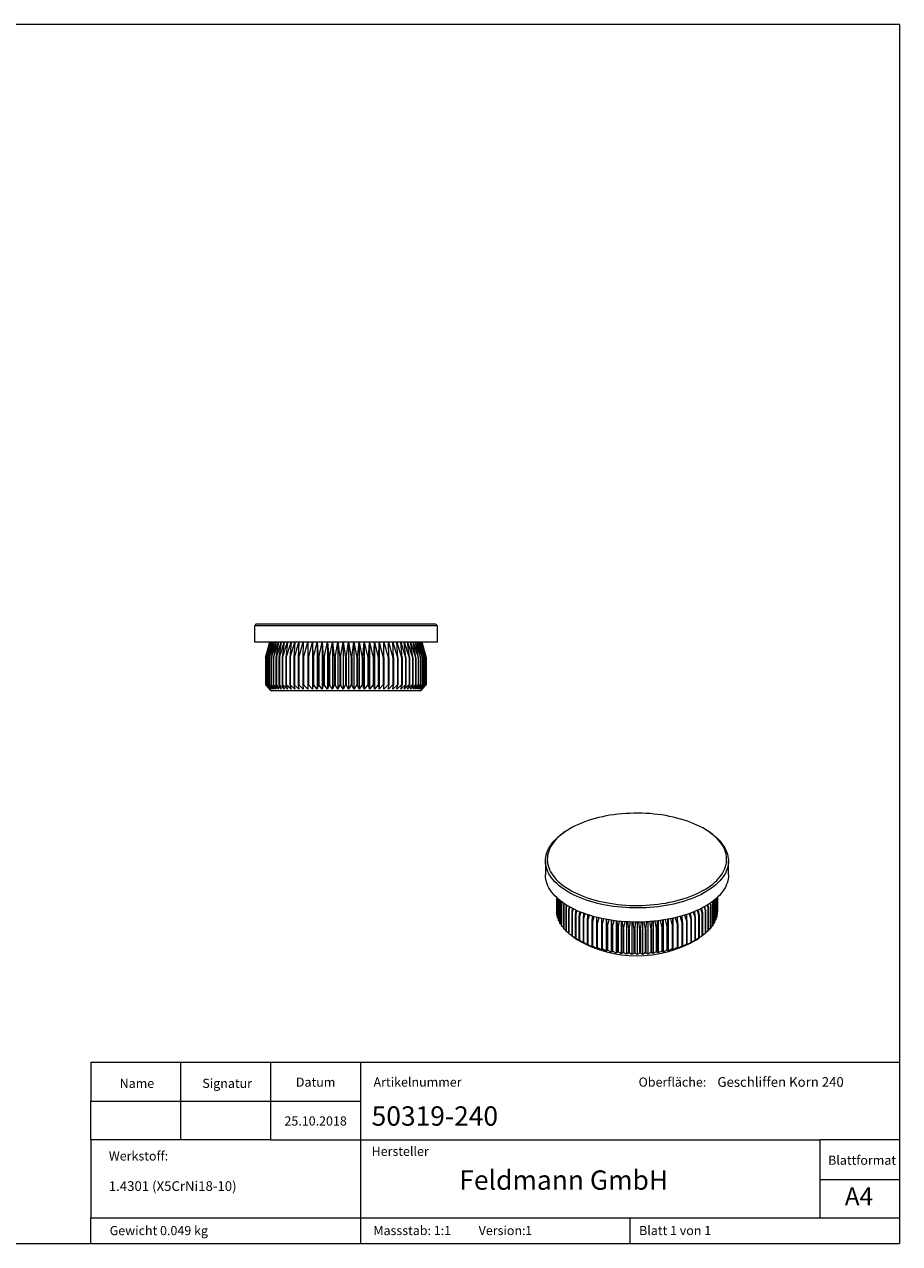
# Model space of a CAD drawing. Units: millimetres. Extents: x 5 to 292, y 5 to 205.
# Drawn here: x 149 to 292, y 5 to 205 of the extents above; entities that cross this region are included whole.
import ezdxf

# ---------------------------------------------------------------- set-up
doc = ezdxf.new("R2010")
doc.units = ezdxf.units.MM
doc.styles.add('SLDTEXTSTYLE0', font='TXT', dxfattribs={"width": 0.75})
doc.styles.add('SLDTEXTSTYLE1', font='TXT', dxfattribs={"width": 0.692308})

msp = doc.modelspace()

# ---------------------------------------------------------------- linework, layer by layer
at = {"color": 7, "linetype": 'Continuous', "lineweight": 0}
for p, q in [((292, 205), (5, 205)), ((292, 205), (292, 5)), ((159.4, 34.75), (174.13, 34.75)), ((159.4, 34.75), (159.4, 28.38)), ((174.13, 34.75), (188.86, 34.75)), ((174.13, 22), (174.13, 34.75)), ((188.86, 34.75), (203.6, 34.75)), ((188.86, 34.75), (188.86, 22)), ((203.6, 34.75), (292, 34.75)), ((203.6, 34.75), (203.6, 5)), ((159.4, 28.38), (174.13, 28.38)), ((159.4, 22), (159.4, 28.38)), ((174.13, 28.38), (188.86, 28.38)), ((188.86, 28.38), (203.6, 28.38)), ((174.13, 22), (159.4, 22)), ((159.4, 22), (159.4, 9.25)), ((188.86, 22), (174.13, 22)), ((188.86, 22), (203.6, 22)), ((203.6, 22), (279, 22)), ((292, 22), (279, 22)), ((279, 15.49), (279, 22)), ((279, 9.25), (279, 15.49)), ((292, 15.49), (279, 15.49)), ((159.4, 9.25), (292, 9.25)), ((159.4, 5), (159.4, 9.25)), ((247.8, 5), (247.8, 9.25)), ((5, 5), (292, 5))]:
    msp.add_line(p, q, dxfattribs=at)
at = {"color": 7, "linetype": 'Continuous', "lineweight": 15}
for p, q in [((186.51, 106.65), (186.21, 106.35)), ((186.21, 106.35), (186.21, 103.65)), ((216.21, 106.35), (186.21, 106.35)), ((186.51, 106.65), (215.91, 106.65)), ((216.21, 106.35), (215.91, 106.65)), ((216.21, 103.65), (216.21, 106.35)), ((216.21, 103.65), (186.21, 103.65)), ((188.02, 101.15), (188.74, 103.65)), ((188.71, 103.65), (188.02, 101.15)), ((188.74, 103.65), (188.08, 101.15)), ((188.09, 101.15), (188.83, 103.65)), ((188.83, 103.65), (188.2, 101.15)), ((188.22, 101.15), (188.98, 103.65)), ((188.98, 103.65), (188.39, 101.15)), ((188.42, 101.15), (189.19, 103.65)), ((189.19, 103.65), (188.64, 101.15)), ((188.67, 101.15), (189.46, 103.65)), ((189.46, 103.65), (188.95, 101.15)), ((188.99, 101.15), (189.79, 103.65)), ((189.79, 103.65), (189.32, 101.15)), ((189.37, 101.15), (190.17, 103.65)), ((190.17, 103.65), (189.75, 101.15)), ((189.81, 101.15), (190.61, 103.65)), ((190.61, 103.65), (190.23, 101.15)), ((190.3, 101.15), (191.1, 103.65)), ((191.1, 103.65), (190.77, 101.15)), ((190.84, 101.15), (191.63, 103.65)), ((191.63, 103.65), (191.36, 101.15)), ((191.44, 101.15), (192.22, 103.65)), ((192.22, 103.65), (192, 101.15)), ((192.08, 101.15), (192.85, 103.65)), ((192.85, 103.65), (192.68, 101.15)), ((192.77, 101.15), (193.51, 103.65)), ((193.51, 103.65), (193.4, 101.15)), ((193.5, 101.15), (194.22, 103.65)), ((194.22, 103.65), (194.16, 101.15)), ((194.27, 101.15), (194.96, 103.65)), ((194.96, 103.65), (194.96, 101.15)), ((195.07, 101.15), (195.73, 103.65)), ((195.73, 103.65), (195.79, 101.15)), ((195.73, 103.65), (195.73, 95.95)), ((195.9, 101.15), (196.53, 103.65)), ((196.53, 103.65), (196.64, 101.15)), ((196.53, 103.65), (196.53, 95.95)), ((196.75, 101.15), (197.35, 103.65)), ((197.35, 103.65), (197.51, 101.15)), ((197.35, 103.65), (197.35, 95.95)), ((197.63, 101.15), (198.19, 103.65)), ((198.19, 103.65), (198.41, 101.15)), ((198.19, 103.65), (198.19, 95.95)), ((198.52, 101.15), (199.04, 103.65)), ((199.04, 103.65), (199.31, 101.15)), ((199.04, 103.65), (199.04, 95.95)), ((199.43, 101.15), (199.9, 103.65)), ((199.9, 103.65), (200.23, 101.15)), ((199.9, 103.65), (199.9, 95.95)), ((200.35, 101.15), (200.77, 103.65)), ((200.77, 103.65), (201.15, 101.15)), ((200.77, 103.65), (200.77, 95.95)), ((201.27, 101.15), (201.65, 103.65)), ((201.65, 103.65), (201.65, 95.95)), ((201.65, 103.65), (202.07, 101.15)), ((202.19, 101.15), (202.52, 103.65)), ((202.52, 103.65), (202.52, 95.95)), ((202.52, 103.65), (202.99, 101.15)), ((203.11, 101.15), (203.38, 103.65)), ((203.38, 103.65), (203.38, 95.95)), ((203.38, 103.65), (203.89, 101.15)), ((204.01, 101.15), (204.23, 103.65)), ((204.23, 103.65), (204.23, 95.95)), ((204.23, 103.65), (204.79, 101.15)), ((204.91, 101.15), (205.07, 103.65)), ((205.07, 103.65), (205.07, 95.95)), ((205.07, 103.65), (205.67, 101.15)), ((205.78, 101.15), (205.89, 103.65)), ((205.89, 103.65), (205.89, 95.95)), ((205.89, 103.65), (206.52, 101.15)), ((206.63, 101.15), (206.69, 103.65)), ((206.69, 103.65), (206.69, 95.95)), ((206.69, 103.65), (207.35, 101.15)), ((207.46, 101.15), (207.46, 103.65)), ((207.46, 103.65), (208.15, 101.15)), ((208.25, 101.15), (208.2, 103.65)), ((208.2, 103.65), (208.92, 101.15)), ((209.02, 101.15), (208.9, 103.65)), ((208.9, 103.65), (209.65, 101.15)), ((209.74, 101.15), (209.57, 103.65)), ((209.57, 103.65), (210.34, 101.15)), ((210.42, 101.15), (210.2, 103.65)), ((210.2, 103.65), (210.98, 101.15)), ((211.06, 101.15), (210.78, 103.65)), ((210.78, 103.65), (211.57, 101.15)), ((211.65, 101.15), (211.32, 103.65)), ((211.32, 103.65), (212.12, 101.15)), ((212.19, 101.15), (211.81, 103.65)), ((211.81, 103.65), (212.61, 101.15)), ((212.67, 101.15), (212.25, 103.65)), ((212.25, 103.65), (213.05, 101.15)), ((213.1, 101.15), (212.63, 103.65)), ((212.63, 103.65), (213.43, 101.15)), ((213.47, 101.15), (212.96, 103.65)), ((212.96, 103.65), (213.74, 101.15)), ((213.78, 101.15), (213.22, 103.65)), ((213.22, 103.65), (214, 101.15)), ((214.03, 101.15), (213.44, 103.65)), ((213.44, 103.65), (214.2, 101.15)), ((214.22, 101.15), (213.59, 103.65)), ((213.59, 103.65), (214.33, 101.15)), ((214.34, 101.15), (213.68, 103.65)), ((213.68, 103.65), (214.4, 101.15)), ((214.4, 101.15), (213.71, 103.65)), ((188.02, 101.15), (188.02, 101.15)), ((188.02, 101.15), (188.02, 96.65)), ((188.02, 101.15), (188.02, 96.65)), ((188.09, 101.15), (188.08, 101.15)), ((188.08, 101.15), (188.08, 96.65)), ((188.09, 101.15), (188.09, 96.65)), ((188.22, 101.15), (188.2, 101.15)), ((188.2, 101.15), (188.2, 96.65)), ((188.22, 101.15), (188.22, 96.65)), ((188.42, 101.15), (188.39, 101.15)), ((188.39, 101.15), (188.39, 96.65)), ((188.42, 101.15), (188.42, 96.65)), ((188.67, 101.15), (188.64, 101.15)), ((188.64, 101.15), (188.64, 96.65)), ((188.67, 101.15), (188.67, 96.65)), ((188.99, 101.15), (188.95, 101.15)), ((188.95, 101.15), (188.95, 96.65)), ((188.99, 101.15), (188.99, 96.65)), ((189.37, 101.15), (189.32, 101.15)), ((189.32, 101.15), (189.32, 96.65)), ((189.37, 101.15), (189.37, 96.65)), ((189.81, 101.15), (189.75, 101.15)), ((189.75, 101.15), (189.75, 96.65)), ((189.81, 101.15), (189.81, 96.65)), ((190.3, 101.15), (190.23, 101.15)), ((190.23, 101.15), (190.23, 96.65)), ((190.3, 101.15), (190.3, 96.65)), ((190.84, 101.15), (190.77, 101.15)), ((190.77, 101.15), (190.77, 96.65)), ((190.84, 101.15), (190.84, 96.65)), ((191.44, 101.15), (191.36, 101.15)), ((191.36, 101.15), (191.36, 96.65)), ((191.44, 101.15), (191.44, 96.65)), ((192.08, 101.15), (192, 101.15)), ((192, 101.15), (192, 96.65)), ((192.08, 101.15), (192.08, 96.65)), ((192.77, 101.15), (192.68, 101.15)), ((192.68, 101.15), (192.68, 96.65)), ((192.77, 101.15), (192.77, 96.65)), ((193.5, 101.15), (193.4, 101.15)), ((193.4, 101.15), (193.4, 96.65)), ((193.5, 101.15), (193.5, 96.65)), ((194.27, 101.15), (194.16, 101.15)), ((194.16, 101.15), (194.16, 96.65)), ((194.27, 101.15), (194.27, 96.65)), ((195.07, 101.15), (194.96, 101.15)), ((194.96, 101.15), (194.96, 96.65)), ((195.07, 101.15), (195.07, 96.65)), ((195.9, 101.15), (195.79, 101.15)), ((195.79, 101.15), (195.79, 96.65)), ((195.9, 101.15), (195.9, 96.65)), ((196.75, 101.15), (196.64, 101.15)), ((196.64, 101.15), (196.64, 96.65)), ((196.75, 101.15), (196.75, 96.65)), ((197.63, 101.15), (197.51, 101.15)), ((197.51, 101.15), (197.51, 96.65)), ((197.63, 101.15), (197.63, 96.65)), ((198.52, 101.15), (198.41, 101.15)), ((198.41, 101.15), (198.41, 96.65)), ((198.52, 101.15), (198.52, 96.65)), ((199.43, 101.15), (199.31, 101.15)), ((199.31, 101.15), (199.31, 96.65)), ((199.43, 101.15), (199.43, 96.65)), ((200.35, 101.15), (200.23, 101.15)), ((200.23, 101.15), (200.23, 96.65)), ((200.35, 101.15), (200.35, 96.65)), ((201.27, 101.15), (201.15, 101.15)), ((201.15, 101.15), (201.15, 96.65)), ((201.27, 101.15), (201.27, 96.65)), ((202.19, 101.15), (202.07, 101.15)), ((202.07, 101.15), (202.07, 96.65)), ((202.19, 101.15), (202.19, 96.65)), ((202.99, 101.15), (202.99, 96.65)), ((203.11, 101.15), (202.99, 101.15)), ((203.11, 101.15), (203.11, 96.65)), ((204.01, 101.15), (203.89, 101.15)), ((203.89, 101.15), (203.89, 96.65)), ((204.01, 101.15), (204.01, 96.65)), ((204.91, 101.15), (204.79, 101.15)), ((204.79, 101.15), (204.79, 96.65)), ((204.91, 101.15), (204.91, 96.65)), ((205.78, 101.15), (205.67, 101.15)), ((205.67, 101.15), (205.67, 96.65)), ((205.78, 101.15), (205.78, 96.65)), ((206.52, 101.15), (206.52, 96.65)), ((206.63, 101.15), (206.52, 101.15)), ((206.63, 101.15), (206.63, 96.65)), ((207.35, 101.15), (207.35, 96.65)), ((207.46, 101.15), (207.35, 101.15)), ((207.46, 101.15), (207.46, 96.65)), ((208.15, 101.15), (208.15, 96.65)), ((208.25, 101.15), (208.15, 101.15)), ((208.25, 101.15), (208.25, 96.65)), ((209.02, 101.15), (208.92, 101.15)), ((208.92, 101.15), (208.92, 96.65)), ((209.02, 101.15), (209.02, 96.65)), ((209.65, 101.15), (209.65, 96.65)), ((209.74, 101.15), (209.65, 101.15)), ((209.74, 101.15), (209.74, 96.65)), ((210.34, 101.15), (210.34, 96.65)), ((210.42, 101.15), (210.34, 101.15)), ((210.42, 101.15), (210.42, 96.65)), ((210.98, 101.15), (210.98, 96.65)), ((211.06, 101.15), (210.98, 101.15)), ((211.06, 101.15), (211.06, 96.65)), ((211.65, 101.15), (211.57, 101.15)), ((211.57, 101.15), (211.57, 96.65)), ((211.65, 101.15), (211.65, 96.65)), ((212.12, 101.15), (212.12, 96.65)), ((212.19, 101.15), (212.12, 101.15)), ((212.19, 101.15), (212.19, 96.65)), ((212.67, 101.15), (212.61, 101.15)), ((212.61, 101.15), (212.61, 96.65)), ((212.67, 101.15), (212.67, 96.65)), ((213.1, 101.15), (213.05, 101.15)), ((213.05, 101.15), (213.05, 96.65)), ((213.1, 101.15), (213.1, 96.65)), ((213.47, 101.15), (213.43, 101.15)), ((213.43, 101.15), (213.43, 96.65)), ((213.47, 101.15), (213.47, 96.65)), ((213.78, 101.15), (213.74, 101.15)), ((213.74, 101.15), (213.74, 96.65)), ((213.78, 101.15), (213.78, 96.65)), ((214, 101.15), (214, 96.65)), ((214.03, 101.15), (214, 101.15)), ((214.03, 101.15), (214.03, 96.65)), ((214.2, 101.15), (214.2, 96.65)), ((214.22, 101.15), (214.2, 101.15)), ((214.22, 101.15), (214.22, 96.65)), ((214.33, 101.15), (214.33, 96.65)), ((214.34, 101.15), (214.33, 101.15)), ((214.34, 101.15), (214.34, 96.65)), ((214.4, 101.15), (214.4, 101.15)), ((214.4, 101.15), (214.4, 96.65)), ((214.4, 101.15), (214.4, 96.65)), ((188.02, 96.65), (188.71, 95.95)), ((188.02, 96.65), (188.02, 96.65)), ((188.74, 95.95), (188.02, 96.65)), ((188.08, 96.65), (188.74, 95.95)), ((188.08, 96.65), (188.09, 96.65)), ((188.83, 95.95), (188.09, 96.65)), ((188.2, 96.65), (188.83, 95.95)), ((188.2, 96.65), (188.22, 96.65)), ((188.98, 95.95), (188.22, 96.65)), ((188.39, 96.65), (188.98, 95.95)), ((188.39, 96.65), (188.42, 96.65)), ((189.19, 95.95), (188.42, 96.65)), ((188.64, 96.65), (189.19, 95.95)), ((188.64, 96.65), (188.67, 96.65)), ((189.46, 95.95), (188.67, 96.65)), ((188.95, 96.65), (189.46, 95.95)), ((188.95, 96.65), (188.99, 96.65)), ((189.79, 95.95), (188.99, 96.65)), ((189.32, 96.65), (189.79, 95.95)), ((189.32, 96.65), (189.37, 96.65)), ((190.17, 95.95), (189.37, 96.65)), ((189.75, 96.65), (190.17, 95.95)), ((189.75, 96.65), (189.81, 96.65)), ((190.61, 95.95), (189.81, 96.65)), ((190.23, 96.65), (190.61, 95.95)), ((190.23, 96.65), (190.3, 96.65)), ((191.1, 95.95), (190.3, 96.65)), ((190.77, 96.65), (191.1, 95.95)), ((190.77, 96.65), (190.84, 96.65)), ((191.63, 95.95), (190.84, 96.65)), ((191.36, 96.65), (191.63, 95.95)), ((191.36, 96.65), (191.44, 96.65)), ((192.22, 95.95), (191.44, 96.65)), ((192, 96.65), (192.22, 95.95)), ((192, 96.65), (192.08, 96.65)), ((192.85, 95.95), (192.08, 96.65)), ((192.68, 96.65), (192.85, 95.95)), ((192.68, 96.65), (192.77, 96.65)), ((193.51, 95.95), (192.77, 96.65)), ((193.4, 96.65), (193.51, 95.95)), ((193.4, 96.65), (193.5, 96.65)), ((194.22, 95.95), (193.5, 96.65)), ((194.16, 96.65), (194.22, 95.95)), ((194.16, 96.65), (194.27, 96.65)), ((194.96, 95.95), (194.27, 96.65)), ((194.96, 96.65), (194.96, 95.95)), ((194.96, 96.65), (195.07, 96.65)), ((195.73, 95.95), (195.07, 96.65)), ((195.79, 96.65), (195.73, 95.95)), ((195.79, 96.65), (195.9, 96.65)), ((196.53, 95.95), (195.9, 96.65)), ((196.64, 96.65), (196.53, 95.95)), ((196.64, 96.65), (196.75, 96.65)), ((197.35, 95.95), (196.75, 96.65)), ((197.51, 96.65), (197.35, 95.95)), ((197.51, 96.65), (197.63, 96.65)), ((198.19, 95.95), (197.63, 96.65)), ((198.41, 96.65), (198.19, 95.95)), ((198.41, 96.65), (198.52, 96.65)), ((199.04, 95.95), (198.52, 96.65)), ((199.31, 96.65), (199.04, 95.95)), ((199.31, 96.65), (199.43, 96.65)), ((199.9, 95.95), (199.43, 96.65)), ((200.23, 96.65), (199.9, 95.95)), ((200.23, 96.65), (200.35, 96.65)), ((200.77, 95.95), (200.35, 96.65)), ((201.15, 96.65), (200.77, 95.95)), ((201.15, 96.65), (201.27, 96.65)), ((201.65, 95.95), (201.27, 96.65)), ((202.07, 96.65), (201.65, 95.95)), ((202.07, 96.65), (202.19, 96.65)), ((202.52, 95.95), (202.19, 96.65)), ((202.99, 96.65), (202.52, 95.95)), ((202.99, 96.65), (203.11, 96.65)), ((203.38, 95.95), (203.11, 96.65)), ((203.89, 96.65), (203.38, 95.95)), ((203.89, 96.65), (204.01, 96.65)), ((204.23, 95.95), (204.01, 96.65)), ((204.79, 96.65), (204.23, 95.95)), ((204.79, 96.65), (204.91, 96.65)), ((205.07, 95.95), (204.91, 96.65)), ((205.67, 96.65), (205.07, 95.95)), ((205.67, 96.65), (205.78, 96.65)), ((205.89, 95.95), (205.78, 96.65)), ((206.52, 96.65), (205.89, 95.95)), ((206.52, 96.65), (206.63, 96.65)), ((206.69, 95.95), (206.63, 96.65)), ((207.35, 96.65), (206.69, 95.95)), ((207.35, 96.65), (207.46, 96.65)), ((207.46, 95.95), (207.46, 96.65)), ((208.15, 96.65), (207.46, 95.95)), ((208.15, 96.65), (208.25, 96.65)), ((208.2, 95.95), (208.25, 96.65)), ((208.92, 96.65), (208.2, 95.95)), ((208.9, 95.95), (209.02, 96.65)), ((209.65, 96.65), (208.9, 95.95)), ((208.92, 96.65), (209.02, 96.65)), ((209.57, 95.95), (209.74, 96.65)), ((210.34, 96.65), (209.57, 95.95)), ((209.65, 96.65), (209.74, 96.65)), ((210.2, 95.95), (210.42, 96.65)), ((210.98, 96.65), (210.2, 95.95)), ((210.34, 96.65), (210.42, 96.65)), ((210.78, 95.95), (211.06, 96.65)), ((211.57, 96.65), (210.78, 95.95)), ((210.98, 96.65), (211.06, 96.65)), ((211.32, 95.95), (211.65, 96.65)), ((212.12, 96.65), (211.32, 95.95)), ((211.57, 96.65), (211.65, 96.65)), ((211.81, 95.95), (212.19, 96.65)), ((212.61, 96.65), (211.81, 95.95)), ((212.12, 96.65), (212.19, 96.65)), ((212.25, 95.95), (212.67, 96.65)), ((213.05, 96.65), (212.25, 95.95)), ((212.61, 96.65), (212.67, 96.65)), ((212.63, 95.95), (213.1, 96.65)), ((213.43, 96.65), (212.63, 95.95)), ((212.96, 95.95), (213.47, 96.65)), ((213.74, 96.65), (212.96, 95.95)), ((213.05, 96.65), (213.1, 96.65)), ((213.22, 95.95), (213.78, 96.65)), ((214, 96.65), (213.22, 95.95)), ((213.43, 96.65), (213.47, 96.65)), ((213.44, 95.95), (214.03, 96.65)), ((214.2, 96.65), (213.44, 95.95)), ((213.59, 95.95), (214.22, 96.65)), ((214.33, 96.65), (213.59, 95.95)), ((213.68, 95.95), (214.34, 96.65)), ((214.4, 96.65), (213.68, 95.95)), ((213.71, 95.95), (214.4, 96.65)), ((213.74, 96.65), (213.78, 96.65)), ((214, 96.65), (214.03, 96.65)), ((214.2, 96.65), (214.22, 96.65)), ((214.33, 96.65), (214.34, 96.65)), ((214.4, 96.65), (214.4, 96.65)), ((188.71, 95.95), (189.01, 95.65)), ((213.41, 95.65), (189.01, 95.65)), ((213.41, 95.65), (213.71, 95.95)), ((237.18, 72.59), (236.94, 72.42)), ((260.92, 72.42), (260.68, 72.59)), ((233.93, 67.78), (233.93, 65.47)), ((263.93, 65.47), (263.93, 67.78)), ((235.73, 61.8), (235.73, 59.47)), ((235.73, 61.8), (235.73, 59.41)), ((235.76, 61.77), (235.76, 59)), ((235.77, 61.76), (235.77, 58.94)), ((235.86, 61.68), (235.86, 58.53)), ((235.88, 61.66), (235.88, 58.47)), ((236.02, 61.54), (236.02, 58.06)), ((236.04, 61.52), (236.04, 58)), ((236.24, 61.35), (236.24, 57.6)), ((236.27, 61.32), (236.27, 57.54)), ((236.55, 61.12), (236.52, 61.01)), ((236.52, 61.01), (236.52, 57.15)), ((236.56, 60.95), (236.61, 61.07)), ((236.56, 60.95), (236.56, 57.09)), ((236.92, 60.84), (236.87, 60.57)), ((236.87, 60.57), (236.87, 56.71)), ((236.92, 60.51), (237.02, 60.78)), ((236.92, 60.51), (236.92, 56.65)), ((237.35, 60.57), (237.27, 60.14)), ((237.27, 60.14), (237.27, 56.28)), ((237.33, 60.09), (237.48, 60.49)), ((237.33, 60.09), (237.33, 56.23)), ((237.82, 60.28), (237.73, 59.73)), ((237.79, 59.68), (237.98, 60.19)), ((238.34, 60.01), (238.24, 59.33)), ((259.67, 59.37), (259.58, 60.03)), ((259.93, 60.22), (260.12, 59.71)), ((260.18, 59.76), (260.09, 60.31)), ((260.44, 60.51), (260.58, 60.12)), ((260.64, 60.18), (260.56, 60.59)), ((260.58, 60.12), (260.58, 56.27)), ((260.64, 60.18), (260.64, 56.32)), ((260.89, 60.81), (260.98, 60.55)), ((261.03, 60.61), (260.98, 60.87)), ((260.98, 60.55), (260.98, 56.69)), ((261.03, 60.61), (261.03, 56.75)), ((261.29, 61.09), (261.33, 60.99)), ((261.33, 60.99), (261.33, 57.13)), ((261.37, 61.05), (261.35, 61.14)), ((261.37, 61.05), (261.37, 57.19)), ((261.62, 61.34), (261.62, 57.58)), ((261.65, 61.37), (261.65, 57.64)), ((261.84, 61.53), (261.84, 58.04)), ((261.87, 61.55), (261.87, 58.1)), ((262, 61.67), (262, 58.51)), ((262.02, 61.69), (262.02, 58.57)), ((262.1, 61.76), (262.1, 58.98)), ((262.11, 61.77), (262.11, 59.04)), ((262.13, 59.47), (262.13, 61.8)), ((262.13, 61.8), (262.13, 59.46)), ((235.76, 59.38), (235.73, 59.41)), ((235.86, 58.85), (235.77, 58.94)), ((236.02, 58.33), (235.88, 58.47)), ((236.24, 57.82), (236.04, 58)), ((237.73, 59.73), (237.73, 55.87)), ((237.79, 59.68), (237.79, 55.82)), ((238.24, 59.33), (238.24, 55.48)), ((238.31, 59.28), (238.54, 59.91)), ((238.31, 59.28), (238.31, 55.43)), ((238.9, 59.73), (238.81, 58.96)), ((238.81, 58.96), (238.81, 55.1)), ((238.89, 58.91), (239.14, 59.62)), ((238.89, 58.91), (238.89, 55.06)), ((239.51, 59.47), (239.43, 58.61)), ((239.43, 58.61), (239.43, 54.75)), ((239.51, 58.56), (239.78, 59.35)), ((239.51, 58.56), (239.51, 54.71)), ((240.16, 59.21), (240.09, 58.28)), ((240.09, 58.28), (240.09, 54.42)), ((240.18, 58.24), (240.46, 59.1)), ((240.18, 58.24), (240.18, 54.38)), ((240.85, 58.96), (240.79, 57.97)), ((240.89, 57.93), (241.18, 58.86)), ((241.57, 58.74), (241.54, 57.69)), ((241.64, 57.66), (241.93, 58.64)), ((242.33, 58.53), (242.32, 57.44)), ((242.42, 57.41), (242.72, 58.44)), ((243.1, 58.35), (243.1, 53.17)), ((243.12, 58.35), (243.13, 57.22)), ((243.24, 57.19), (243.53, 58.26)), ((243.89, 58.19), (243.89, 52.98)), ((243.93, 58.19), (243.97, 57.02)), ((244.08, 57), (244.37, 58.11)), ((244.7, 58.06), (244.7, 52.81)), ((244.77, 58.05), (244.84, 56.86)), ((253.11, 56.87), (253.17, 58.06)), ((253.25, 58.07), (253.25, 52.82)), ((253.58, 58.13), (253.86, 57.02)), ((253.97, 57.04), (254.01, 58.2)), ((254.05, 58.2), (254.05, 52.99)), ((254.41, 58.28), (254.7, 57.21)), ((254.81, 57.24), (254.82, 58.37)), ((254.84, 58.36), (254.84, 53.19)), ((255.22, 58.46), (255.52, 57.43)), ((255.62, 57.46), (255.61, 58.56)), ((256.4, 57.72), (256.36, 58.76)), ((256.75, 58.88), (257.05, 57.96)), ((257.14, 58), (257.09, 58.99)), ((257.47, 59.12), (257.75, 58.26)), ((257.75, 58.26), (257.75, 54.41)), ((257.84, 58.31), (257.77, 59.23)), ((257.84, 58.31), (257.84, 54.45)), ((258.15, 59.38), (258.42, 58.59)), ((258.5, 58.64), (258.42, 59.48)), ((258.42, 58.59), (258.42, 54.74)), ((258.5, 58.64), (258.5, 54.78)), ((258.79, 59.65), (259.03, 58.95)), ((259.11, 58.99), (259.02, 59.76)), ((259.03, 58.95), (259.03, 55.09)), ((259.11, 58.99), (259.11, 55.14)), ((259.38, 59.93), (259.6, 59.32)), ((259.6, 59.32), (259.6, 55.46)), ((259.67, 59.37), (259.67, 55.51)), ((260.12, 59.71), (260.12, 55.86)), ((260.18, 59.76), (260.18, 55.91)), ((261.84, 58.04), (261.65, 57.87)), ((262, 58.51), (261.87, 58.38)), ((262.1, 58.98), (262.02, 58.9)), ((262.13, 59.46), (262.11, 59.43)), ((236.52, 57.32), (236.27, 57.54)), ((236.87, 56.84), (236.56, 57.09)), ((237.27, 56.38), (236.92, 56.65)), ((237.73, 55.93), (237.33, 56.23)), ((240.79, 57.97), (240.79, 54.11)), ((240.89, 57.93), (240.89, 54.08)), ((241.54, 57.69), (241.54, 53.84)), ((241.64, 57.66), (241.64, 53.8)), ((242.32, 57.44), (242.32, 53.58)), ((242.42, 57.41), (242.42, 53.55)), ((243.13, 57.22), (243.13, 53.36)), ((243.24, 57.19), (243.24, 53.33)), ((243.97, 57.02), (243.97, 53.17)), ((244.08, 57), (244.08, 53.14)), ((244.84, 56.86), (244.84, 53)), ((244.95, 56.84), (245.22, 57.99)), ((244.95, 56.84), (244.95, 52.98)), ((245.53, 57.94), (245.53, 52.67)), ((245.63, 57.94), (245.72, 56.73)), ((245.72, 56.73), (245.72, 52.87)), ((245.84, 56.71), (246.09, 57.88)), ((245.84, 56.71), (245.84, 52.86)), ((246.37, 57.85), (246.37, 52.56)), ((246.5, 57.85), (246.62, 56.63)), ((246.62, 56.63), (246.62, 52.77)), ((246.74, 56.62), (246.98, 57.81)), ((246.74, 56.62), (246.74, 52.76)), ((247.23, 57.79), (247.23, 52.49)), ((247.39, 57.78), (247.54, 56.56)), ((247.54, 56.56), (247.54, 52.71)), ((247.65, 56.56), (247.87, 57.77)), ((247.65, 56.56), (247.65, 52.7)), ((248.1, 57.75), (248.1, 52.44)), ((248.28, 57.75), (248.45, 56.53)), ((248.45, 56.53), (248.45, 52.67)), ((248.57, 56.53), (248.77, 57.74)), ((248.57, 56.53), (248.57, 52.67)), ((248.97, 57.74), (248.97, 52.43)), ((249.18, 57.75), (249.38, 56.53)), ((249.38, 56.53), (249.38, 52.67)), ((249.5, 56.53), (249.67, 57.75)), ((249.5, 56.53), (249.5, 52.67)), ((249.84, 57.75), (249.84, 52.45)), ((250.08, 57.77), (250.29, 56.56)), ((250.29, 56.56), (250.29, 52.7)), ((250.41, 56.57), (250.56, 57.79)), ((250.41, 56.57), (250.41, 52.71)), ((250.71, 57.79), (250.71, 52.49)), ((250.97, 57.82), (251.21, 56.63)), ((251.21, 56.63), (251.21, 52.77)), ((251.33, 56.64), (251.44, 57.85)), ((251.33, 56.64), (251.33, 52.78)), ((251.57, 57.86), (251.57, 52.57)), ((251.85, 57.9), (252.11, 56.72)), ((252.11, 56.72), (252.11, 52.87)), ((252.23, 56.74), (252.32, 57.94)), ((252.23, 56.74), (252.23, 52.88)), ((252.42, 57.95), (252.42, 52.68)), ((252.72, 57.99), (252.99, 56.85)), ((252.99, 56.85), (252.99, 53)), ((253.11, 56.87), (253.11, 53.02)), ((253.86, 57.02), (253.86, 53.16)), ((253.97, 57.04), (253.97, 53.18)), ((254.7, 57.21), (254.7, 53.35)), ((254.81, 57.24), (254.81, 53.38)), ((255.52, 57.43), (255.52, 53.57)), ((255.62, 57.46), (255.62, 53.6)), ((256.3, 57.68), (256.3, 53.82)), ((256.4, 57.72), (256.4, 53.86)), ((257.05, 57.96), (257.05, 54.1)), ((257.14, 58), (257.14, 54.14)), ((260.58, 56.27), (260.18, 55.97)), ((260.98, 56.69), (260.64, 56.42)), ((261.33, 57.13), (261.03, 56.88)), ((261.62, 57.58), (261.37, 57.37)), ((238.24, 55.5), (237.79, 55.82)), ((239.11, 54.89), (238.31, 55.43)), ((238.55, 55.27), (239.18, 54.83)), ((238.81, 55.1), (239.11, 54.89)), ((239.67, 54.54), (238.89, 55.06)), ((239.43, 54.75), (239.67, 54.54)), ((240.28, 54.22), (239.51, 54.71)), ((240.09, 54.42), (240.28, 54.22)), ((240.93, 53.92), (240.18, 54.38)), ((240.79, 54.11), (240.93, 53.92)), ((241.62, 53.65), (240.89, 54.08)), ((257.05, 54.1), (256.31, 53.67)), ((257.75, 54.41), (257, 53.95)), ((257, 53.95), (257.14, 54.14)), ((258.42, 54.74), (257.65, 54.25)), ((257.65, 54.25), (257.84, 54.45)), ((259.03, 55.09), (258.25, 54.57)), ((258.25, 54.57), (258.5, 54.78)), ((258.69, 54.83), (259.2, 55.19)), ((259.6, 55.46), (258.81, 54.92)), ((258.81, 54.92), (259.11, 55.14)), ((260.12, 55.86), (259.67, 55.54)), ((241.54, 53.84), (241.62, 53.65)), ((242.34, 53.4), (241.64, 53.8)), ((242.32, 53.58), (242.34, 53.4)), ((243.1, 53.17), (242.42, 53.55)), ((243.13, 53.36), (243.1, 53.17)), ((243.89, 52.98), (243.24, 53.33)), ((243.97, 53.17), (243.89, 52.98)), ((244.7, 52.81), (244.08, 53.14)), ((244.84, 53), (244.7, 52.81)), ((245.53, 52.67), (244.95, 52.98)), ((245.72, 52.87), (245.53, 52.67)), ((246.37, 52.56), (245.84, 52.86)), ((246.62, 52.77), (246.37, 52.56)), ((247.23, 52.49), (246.74, 52.76)), ((247.54, 52.71), (247.23, 52.49)), ((248.1, 52.44), (247.65, 52.7)), ((248.45, 52.67), (248.1, 52.44)), ((248.97, 52.43), (248.57, 52.67)), ((249.38, 52.67), (248.97, 52.43)), ((249.84, 52.45), (249.5, 52.67)), ((250.29, 52.7), (249.84, 52.45)), ((250.71, 52.49), (250.41, 52.71)), ((251.21, 52.77), (250.71, 52.49)), ((251.57, 52.57), (251.33, 52.78)), ((252.11, 52.87), (251.57, 52.57)), ((252.42, 52.68), (252.23, 52.88)), ((252.99, 53), (252.42, 52.68)), ((253.25, 52.82), (253.11, 53.02)), ((253.86, 53.16), (253.25, 52.82)), ((254.05, 52.99), (253.97, 53.18)), ((254.7, 53.35), (254.05, 52.99)), ((254.84, 53.19), (254.81, 53.38)), ((255.52, 53.57), (254.84, 53.19)), ((255.59, 53.42), (255.62, 53.6)), ((256.31, 53.67), (256.4, 53.86))]:
    msp.add_line(p, q, dxfattribs=at)
at = {"color": 7, "linetype": 'Continuous', "lineweight": 15, "flags": 128}
for points in [[(242.07, 61.34), (242.67, 61.19), (243.27, 61.05), (243.89, 60.93), (244.52, 60.82), (245.16, 60.72), (245.81, 60.64), (246.46, 60.57), (247.12, 60.52), (247.78, 60.49), (248.44, 60.47), (249.11, 60.47), (249.77, 60.48), (250.43, 60.51), (251.09, 60.55), (251.75, 60.61), (252.39, 60.68), (253.04, 60.77), (253.67, 60.87), (254.29, 60.99), (254.91, 61.12), (255.51, 61.27), (256.1, 61.43), (256.67, 61.6), (257.23, 61.79), (257.77, 61.99), (258.29, 62.2), (258.79, 62.42), (259.27, 62.66), (259.73, 62.9), (260.17, 63.16), (260.59, 63.43), (260.98, 63.7), (261.35, 63.99), (261.69, 64.28), (262.01, 64.58), (262.3, 64.89), (262.56, 65.2), (262.8, 65.52), (263.01, 65.85), (263.18, 66.18), (263.33, 66.51), (263.45, 66.85), (263.54, 67.19), (263.6, 67.53), (263.63, 67.87), (263.63, 68.21), (263.6, 68.55), (263.54, 68.89), (263.45, 69.23), (263.33, 69.57), (263.18, 69.9), (263, 70.23), (262.8, 70.56), (262.56, 70.88), (262.3, 71.19), (262.01, 71.5), (261.69, 71.8), (261.35, 72.09), (260.98, 72.38), (260.58, 72.65), (260.17, 72.92), (259.73, 73.18), (259.27, 73.42), (258.78, 73.66), (258.28, 73.88), (257.76, 74.09), (257.22, 74.29), (256.66, 74.48), (256.09, 74.65), (255.5, 74.81), (254.9, 74.96), (254.28, 75.09), (253.66, 75.21), (253.03, 75.31), (252.38, 75.4), (251.73, 75.47), (251.08, 75.53), (250.42, 75.57), (249.76, 75.6), (249.09, 75.61), (248.43, 75.6), (247.77, 75.58), (247.11, 75.55), (246.45, 75.5), (245.8, 75.43), (245.15, 75.35), (244.51, 75.26), (243.88, 75.15), (243.26, 75.02), (242.66, 74.88), (242.06, 74.73), (241.48, 74.56), (240.92, 74.38), (240.37, 74.19), (239.84, 73.99), (239.33, 73.77), (238.83, 73.54), (238.36, 73.3), (237.91, 73.05), (237.48, 72.78), (237.08, 72.51), (236.7, 72.23), (236.34, 71.94), (236.01, 71.65), (235.71, 71.34), (235.43, 71.03), (235.18, 70.71), (234.96, 70.39), (234.77, 70.06), (234.61, 69.73), (234.47, 69.4), (234.37, 69.06), (234.29, 68.72), (234.25, 68.38), (234.23, 68.03), (234.25, 67.69), (234.29, 67.35), (234.37, 67.01), (234.47, 66.67), (234.61, 66.34), (234.77, 66.01), (234.97, 65.68), (235.19, 65.36), (235.44, 65.04), (235.71, 64.73), (236.02, 64.42), (236.35, 64.13), (236.7, 63.84), (237.08, 63.56), (237.49, 63.29), (237.92, 63.02), (238.37, 62.77), (238.84, 62.53), (239.33, 62.3), (239.85, 62.09), (240.38, 61.88), (240.93, 61.69), (241.49, 61.51), (242.07, 61.34)], [(241.93, 60.95), (241.35, 61.12), (240.77, 61.3), (240.22, 61.49), (239.68, 61.7), (239.16, 61.92), (238.66, 62.15), (238.18, 62.4), (237.72, 62.65), (237.28, 62.91), (236.87, 63.19), (236.48, 63.47), (236.12, 63.76), (235.78, 64.06), (235.47, 64.37), (235.19, 64.69), (234.93, 65.01), (234.71, 65.33), (234.51, 65.66), (234.34, 66), (234.2, 66.34), (234.09, 66.68), (234.01, 67.03), (233.95, 67.37), (233.93, 67.72), (233.94, 68.06), (233.98, 68.41), (234.05, 68.76), (234.15, 69.1), (234.28, 69.44), (234.44, 69.78), (234.63, 70.11), (234.85, 70.44), (235.09, 70.76), (235.37, 71.08), (235.67, 71.39), (235.99, 71.69), (236.35, 71.98), (236.73, 72.27), (236.94, 72.42)], [(260.92, 72.42), (261, 72.37), (261.38, 72.09), (261.75, 71.8), (262.08, 71.5), (262.39, 71.19), (262.68, 70.87), (262.93, 70.55), (263.16, 70.23), (263.36, 69.9), (263.53, 69.56), (263.67, 69.22), (263.78, 68.88), (263.86, 68.54), (263.91, 68.19), (263.93, 67.84), (263.92, 67.5), (263.88, 67.15), (263.81, 66.81), (263.71, 66.46), (263.58, 66.12), (263.43, 65.79), (263.24, 65.45), (263.02, 65.12), (262.77, 64.8), (262.5, 64.49), (262.2, 64.17), (261.87, 63.87), (261.52, 63.58), (261.14, 63.29), (260.74, 63.01), (260.31, 62.74), (259.86, 62.49), (259.39, 62.24), (258.89, 62), (258.38, 61.78), (257.85, 61.57), (257.3, 61.37), (256.73, 61.18), (256.15, 61.01), (255.55, 60.85), (254.94, 60.7), (254.32, 60.57), (253.68, 60.45), (253.04, 60.35), (252.39, 60.26), (251.73, 60.19), (251.07, 60.13), (250.4, 60.09), (249.73, 60.07), (249.06, 60.06), (248.38, 60.06), (247.71, 60.08), (247.04, 60.12), (246.38, 60.17), (245.71, 60.23), (245.06, 60.32), (244.41, 60.41), (243.78, 60.53), (243.15, 60.65), (242.54, 60.79), (241.93, 60.95)], [(263.93, 65.47), (263.92, 65.18), (263.88, 64.84), (263.81, 64.49), (263.71, 64.15), (263.58, 63.81), (263.43, 63.47), (263.24, 63.14), (263.02, 62.81), (262.77, 62.49), (262.5, 62.17), (262.2, 61.86), (261.87, 61.56), (261.52, 61.26), (261.14, 60.98), (260.74, 60.7), (260.31, 60.43), (259.86, 60.17), (259.39, 59.93), (258.89, 59.69), (258.38, 59.47), (257.85, 59.25), (257.3, 59.05), (256.73, 58.87), (256.15, 58.69), (255.55, 58.53), (254.94, 58.39), (254.32, 58.26), (253.68, 58.14), (253.04, 58.04), (252.39, 57.95), (251.73, 57.88), (251.07, 57.82), (250.4, 57.78), (249.73, 57.75), (249.06, 57.74), (248.38, 57.75), (247.71, 57.77), (247.04, 57.8), (246.38, 57.85), (245.71, 57.92), (245.06, 58), (244.41, 58.1), (243.78, 58.21), (243.15, 58.34), (242.54, 58.48), (241.93, 58.63), (241.35, 58.8), (240.77, 58.98), (240.22, 59.18), (239.68, 59.39), (239.16, 59.61), (238.66, 59.84), (238.18, 60.08), (237.72, 60.34), (237.28, 60.6), (236.87, 60.87), (236.48, 61.16), (236.12, 61.45), (235.78, 61.75), (235.47, 62.06), (235.19, 62.37), (234.93, 62.69), (234.71, 63.02), (234.51, 63.35), (234.34, 63.69), (234.2, 64.02), (234.09, 64.37), (234.01, 64.71), (233.95, 65.06), (233.93, 65.4), (233.93, 65.47)], [(256, 58.66), (256.19, 58.06), (256.3, 57.68)], [(262.13, 59.46), (262.13, 59.46), (262.13, 59.47)], [(256.3, 53.82), (255.67, 53.46), (255.59, 53.42)]]:
    msp.add_lwpolyline(points, dxfattribs=at)
at = {"color": 7, "linetype": 'Continuous', "lineweight": 15}
for centre, radius, start, end in [((240.91, 64.1), 5.37, 215.131, 215.8925), ((241.57, 64.62), 6.21, 220.7355, 221.4268), ((242.29, 65.31), 7.2, 225.816, 226.4419), ((255.64, 65.24), 7.11, 313.9893, 314.6208), ((256.36, 64.56), 6.12, 319.0494, 319.7469), ((257.01, 64.06), 5.3, 324.6322, 325.4002), ((239.24, 59.47), 3.5, 180, 180.8557), ((239.31, 59.47), 3.58, 187.5775, 188.5753), ((239.53, 59.52), 3.8, 195.1149, 196.0737), ((239.88, 59.64), 4.17, 202.2869, 203.1883), ((243.05, 66.17), 8.35, 230.4162, 230.9832), ((243.83, 67.2), 9.65, 234.5882, 235.1034), ((244.61, 68.38), 11.06, 238.386, 238.8563), ((245.36, 69.7), 12.58, 241.8608, 242.2925), ((246.06, 71.12), 14.16, 245.0593, 245.4582), ((251.87, 70.99), 14.02, 294.8167, 295.2184), ((252.58, 69.57), 12.44, 298.005, 298.44), ((253.33, 68.27), 10.93, 301.4678, 301.9419), ((254.1, 67.1), 9.52, 305.2516, 305.7712), ((254.88, 66.08), 8.25, 309.4075, 309.9795), ((258.03, 59.63), 4.13, 337.4331, 338.3402), ((258.36, 59.51), 3.77, 344.5875, 345.5507), ((258.57, 59.47), 3.57, 352.1132, 353.1134), ((240.34, 59.87), 4.69, 208.9782, 209.8115), ((240.91, 60.24), 5.37, 215.131, 215.8925), ((241.57, 60.76), 6.21, 220.7355, 221.4268), ((242.29, 61.45), 7.2, 225.816, 226.4419), ((246.7, 72.61), 15.78, 248.0233, 248.3944), ((247.26, 74.12), 17.4, 250.7892, 251.137), ((247.74, 75.62), 18.97, 253.3891, 253.7173), ((248.13, 77.06), 20.46, 255.8508, 256.1629), ((248.44, 78.39), 21.83, 258.1989, 258.4979), ((248.66, 79.57), 23.03, 260.4552, 260.7437), ((248.8, 80.57), 24.03, 262.6391, 262.9195), ((248.89, 81.34), 24.81, 264.7685, 265.0429), ((248.92, 81.86), 25.34, 266.8596, 267.1302), ((248.93, 82.13), 25.6, 268.928, 269.1968), ((248.93, 82.11), 25.59, 270.9887, 271.2576), ((248.95, 81.83), 25.3, 273.0566, 273.3275), ((248.99, 81.28), 24.75, 275.1465, 275.4214), ((249.08, 80.48), 23.95, 277.2739, 277.5549), ((249.23, 79.47), 22.93, 279.4553, 279.7446), ((249.46, 78.28), 21.71, 281.7083, 282.0083), ((249.77, 76.93), 20.33, 284.0523, 284.3657), ((250.17, 75.49), 18.83, 286.509, 286.8389), ((250.65, 73.98), 17.25, 289.1028, 289.4525), ((251.22, 72.47), 15.63, 291.8614, 292.2349), ((255.64, 61.38), 7.11, 313.9893, 314.6208), ((256.36, 60.71), 6.12, 319.0494, 319.7469), ((257.01, 60.2), 5.3, 324.6322, 325.4002), ((257.57, 59.85), 4.64, 330.7627, 331.6024), ((243.05, 62.31), 8.35, 230.4162, 230.9832), ((243.83, 63.34), 9.65, 234.5882, 235.1034), ((244.61, 64.52), 11.06, 238.386, 238.8563), ((248.93, 71.83), 19.6, 240.1578, 299.8422), ((245.36, 65.84), 12.58, 241.8608, 242.2925), ((246.06, 67.26), 14.16, 245.0593, 245.4582), ((246.7, 68.75), 15.78, 248.0233, 248.3944), ((251.22, 68.61), 15.63, 291.8614, 292.2349), ((251.87, 67.13), 14.02, 294.8167, 295.2184), ((252.58, 65.72), 12.44, 298.005, 298.44), ((253.33, 64.41), 10.93, 301.4678, 301.9419), ((254.1, 63.24), 9.52, 305.2516, 305.7712), ((254.88, 62.23), 8.25, 309.4075, 309.9795), ((247.26, 70.26), 17.4, 250.7892, 251.137), ((247.74, 71.76), 18.97, 253.3891, 253.7173), ((248.13, 73.2), 20.46, 255.8508, 256.1629), ((248.44, 74.53), 21.83, 258.1989, 258.4979), ((248.66, 75.71), 23.03, 260.4552, 260.7437), ((248.8, 76.71), 24.03, 262.6391, 262.9195), ((248.89, 77.48), 24.81, 264.7685, 265.0429), ((248.92, 78.01), 25.34, 266.8596, 267.1302), ((248.93, 78.27), 25.6, 268.928, 269.1968), ((248.93, 78.26), 25.59, 270.9887, 271.2576), ((248.95, 77.97), 25.3, 273.0566, 273.3275), ((248.99, 77.42), 24.75, 275.1465, 275.4214), ((249.08, 76.63), 23.95, 277.2739, 277.5549), ((249.23, 75.61), 22.93, 279.4553, 279.7446), ((249.46, 74.42), 21.71, 281.7083, 282.0083), ((249.77, 73.08), 20.33, 284.0523, 284.3657), ((250.17, 71.63), 18.83, 286.509, 286.8389), ((250.65, 70.13), 17.25, 289.1028, 289.4525)]:
    msp.add_arc(centre, radius, start, end, dxfattribs=at)

# ---------------------------------------------------------------- texts
at = {"color": 7, "linetype": 'Continuous', "lineweight": 0}
for s, insert, char_height, attachment_point, style in [('Name', (166.95, 32.04), 1.5, 2, 'SLDTEXTSTYLE0'), ('Signatur', (181.75, 32.04), 1.5, 2, 'SLDTEXTSTYLE0'), ('Datum', (196.25, 32.24), 1.5, 2, 'SLDTEXTSTYLE0'), ('Artikelnummer', (205.75, 32.25), 1.5, 1, 'SLDTEXTSTYLE0'), ('Oberfläche:', (249.2, 32.25), 1.5, 1, 'SLDTEXTSTYLE0'), ('Geschliffen Korn 240', (262.13, 32.31), 1.5875, 1, 'SLDTEXTSTYLE0'), ('50319-240', (205.43, 27.52), 3.175, 1, 'SLDTEXTSTYLE0'), ('25.10.2018', (196.25, 25.87), 1.5, 2, 'SLDTEXTSTYLE0'), ('Werkstoff:', (162.34, 20.13), 1.5, 1, 'SLDTEXTSTYLE0'), ('Hersteller', (205.43, 20.89), 1.5, 1, 'SLDTEXTSTYLE0'), ('Blattformat', (280.28, 19.43), 1.5, 1, 'SLDTEXTSTYLE0'), ('Feldmann GmbH', (219.81, 17.01), 3.175, 1, 'SLDTEXTSTYLE0'), ('1.4301 (X5CrNi18-10)', (162.34, 15.23), 1.5875, 1, 'SLDTEXTSTYLE0'), ('A4', (283.02, 14.21), 2.91, 1, 'SLDTEXTSTYLE0'), ('Gewicht 0.049 kg', (170.54, 7.89), 1.5, 2, 'SLDTEXTSTYLE0'), ('Massstab: 1:1', (205.72, 7.9), 1.5, 1, 'SLDTEXTSTYLE0'), ('Blatt 1 von 1', (249.28, 7.9), 1.5, 1, 'SLDTEXTSTYLE1'), ('Version:', (222.98, 7.9), 1.5, 1, 'SLDTEXTSTYLE0'), ('1', (230.61, 7.9), 1.5, 1, 'SLDTEXTSTYLE0')]:
    msp.add_mtext(s, dxfattribs=dict(at, insert=insert, char_height=char_height, attachment_point=attachment_point, style=style))

doc.saveas('drawing.dxf')
